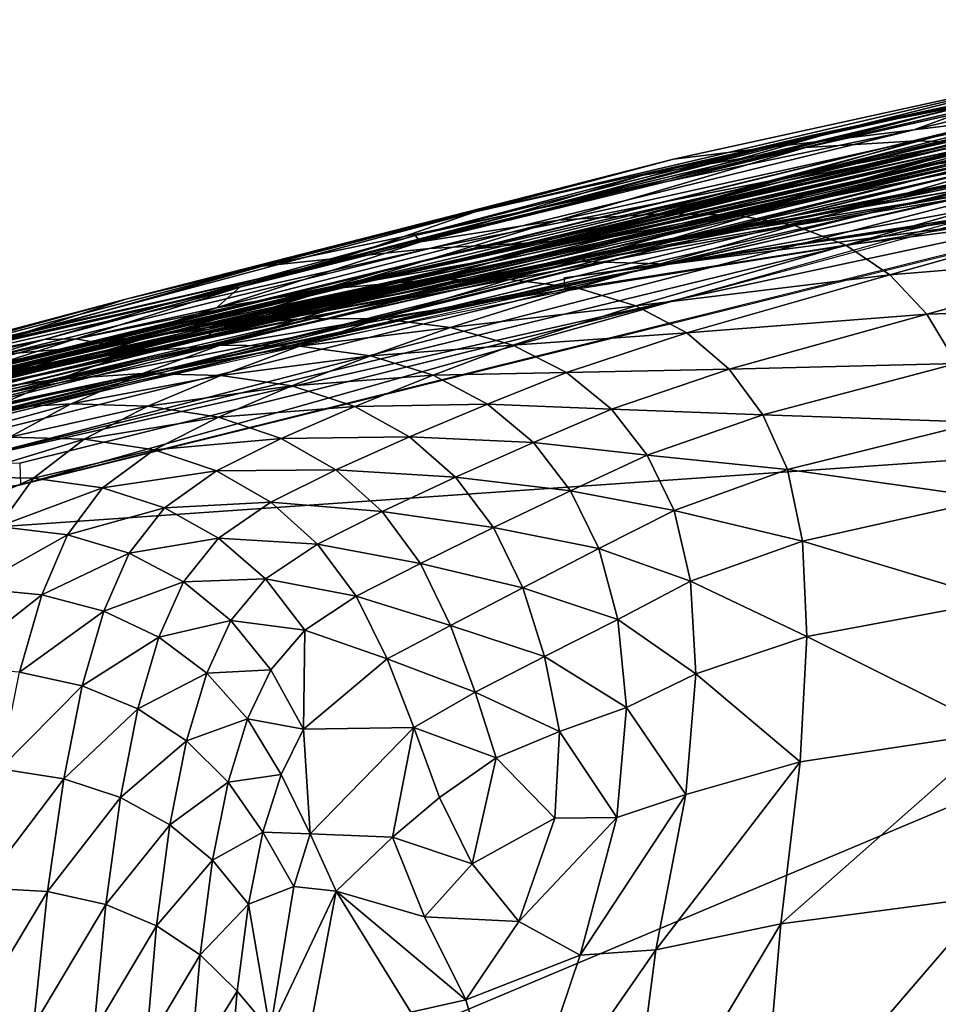
# Model space of a CAD drawing. Units: inches. Extents: x -16.3 to 38.8, y -10 to 46.3.
# Drawn here: x 12.4 to 14.5, y 39.1 to 41.4 of the extents above; entities that cross this region are included whole.
import ezdxf

# ---------------------------------------------------------------- set-up
doc = ezdxf.new("R2010")
doc.units = ezdxf.units.IN
doc.header["$MEASUREMENT"] = 0
doc.layers.add('SEAT-FABRIC', color=5, linetype='Continuous')

msp = doc.modelspace()

# ---------------------------------------------------------------- linework, layer by layer
at = {"layer": 'SEAT-FABRIC'}
for points in [[(11.3136, 40.2735, 8.0147), (20.7166, 42.6158, 8.0143), (19.058, 42.2312, 8.0502)], [(20.7166, 42.6158, 8.0143), (11.3136, 40.2735, 8.0147), (17.333, 41.7327, 7.9842)], [(11.3132, 40.3047, 8.0514), (19.058, 42.2312, 8.0502), (17.0619, 41.7593, 8.0931)], [(19.058, 42.2312, 8.0502), (11.3132, 40.3047, 8.0514), (11.3136, 40.2735, 8.0147)], [(11.846, 40.2269, 7.9241), (16.852, 40.5763, 7.9118), (19.2255, 42.0626, 7.9241)], [(33.6939, 38.7326, 7.9029), (12.0647, 4.8941, 7.9022), (37.083, 42.0373, 7.9032)], [(12.0647, 4.8941, 7.9022), (35.9545, 1.1317, 7.9022), (37.083, 42.0373, 7.9032)], [(11.3124, 40.3303, 8.0947), (17.0619, 41.7593, 8.0931), (13.3875, 40.8635, 8.1339)], [(17.0619, 41.7593, 8.0931), (11.3124, 40.3303, 8.0947), (11.3132, 40.3047, 8.0514)], [(16.7991, 41.7139, 8.1419), (13.3875, 40.8635, 8.1339), (17.0619, 41.7593, 8.0931)], [(11.8439, 40.3683, 7.9842), (17.333, 41.7327, 7.9842), (11.3136, 40.2735, 8.0147)], [(17.333, 41.7327, 7.9842), (11.8439, 40.3683, 7.9842), (12.2428, 40.4148, 7.9528)], [(12.2428, 40.4148, 7.9528), (15.0803, 41.106, 7.9487), (17.333, 41.7327, 7.9842)], [(13.3875, 40.8635, 8.1339), (16.7991, 41.7139, 8.1419), (16.6695, 41.6868, 8.2652)], [(14.1645, 41.0687, 8.2322), (16.6695, 41.6868, 8.2652), (16.9101, 41.7277, 8.5308)], [(16.9101, 41.7277, 8.5308), (15.0277, 41.2404, 8.5384), (14.1645, 41.0687, 8.2322)], [(16.6695, 41.6868, 8.2652), (14.1645, 41.0687, 8.2322), (13.3875, 40.8635, 8.1339)], [(16.432, 41.6446, 14.9201), (14.1181, 41.0636, 14.4337), (16.7968, 41.7041, 14.2849)], [(16.1702, 41.5264, 13.5847), (16.7968, 41.7041, 14.2849), (14.1181, 41.0636, 14.4337)], [(14.6517, 41.2081, 15.656), (13.2599, 40.8679, 15.1456), (16.432, 41.6446, 14.9201)], [(14.1181, 41.0636, 14.4337), (16.432, 41.6446, 14.9201), (13.2599, 40.8679, 15.1456)], [(15.4111, 41.3257, 12.7485), (16.1702, 41.5264, 13.5847), (13.8153, 40.9761, 13.7275)], [(14.1181, 41.0636, 14.4337), (13.8153, 40.9761, 13.7275), (16.1702, 41.5264, 13.5847)], [(15.6227, 41.4733, 18.2421), (15.0752, 41.3498, 19.043), (14.3076, 41.191, 19.0167)], [(14.3076, 41.191, 19.0167), (14.8363, 41.324, 18.1994), (15.6227, 41.4733, 18.2421)], [(15.4651, 41.4321, 17.4667), (14.4658, 41.1879, 17.4298), (15.1465, 41.2706, 16.6895)], [(14.4658, 41.1879, 17.4298), (15.4651, 41.4321, 17.4667), (14.8363, 41.324, 18.1994)], [(15.3926, 41.4119, 19.9118), (14.4713, 41.1623, 21.84), (14.2129, 41.1469, 21.8327)], [(14.2129, 41.1469, 21.8327), (14.6635, 41.2667, 20.743), (15.3926, 41.4119, 19.9118)], [(14.4713, 41.1623, 21.84), (15.3926, 41.4119, 19.9118), (15.1167, 41.302, 20.7536)], [(15.6063, 41.355, 9.0146), (14.2096, 41.0252, 9.0235), (13.6348, 40.913, 8.5552)], [(13.6348, 40.913, 8.5552), (15.0277, 41.2404, 8.5384), (15.6063, 41.355, 9.0146)], [(13.8899, 41.0722, 19.8732), (14.3076, 41.191, 19.0167), (15.0752, 41.3498, 19.043)], [(15.0752, 41.3498, 19.043), (14.6086, 41.2497, 19.8897), (13.8899, 41.0722, 19.8732)], [(14.8723, 41.1708, 9.7824), (14.2096, 41.0252, 9.0235), (15.6063, 41.355, 9.0146)], [(14.2298, 41.1755, 20.7347), (14.6086, 41.2497, 19.8897), (15.0893, 41.3594, 19.9022)], [(15.0893, 41.3594, 19.9022), (14.6635, 41.2667, 20.743), (14.2298, 41.1755, 20.7347)], [(14.8363, 41.324, 18.1994), (14.3076, 41.191, 19.0167), (13.4406, 40.9967, 18.9951)], [(13.4406, 40.9967, 18.9951), (13.9037, 41.1198, 18.171), (14.8363, 41.324, 18.1994)], [(13.8153, 40.9761, 13.7275), (13.4858, 40.8863, 12.97), (15.4111, 41.3257, 12.7485)], [(14.5217, 41.1089, 11.7814), (15.4111, 41.3257, 12.7485), (13.4858, 40.8863, 12.97)], [(14.8363, 41.324, 18.1994), (13.9037, 41.1198, 18.171), (14.4658, 41.1879, 17.4298)], [(15.4111, 41.3257, 12.7485), (14.5217, 41.1089, 11.7814), (14.5806, 41.1165, 11.7606)], [(15.1167, 41.302, 20.7536), (14.6393, 41.1566, 21.8471), (14.4713, 41.1623, 21.84)], [(15.1465, 41.2706, 16.6895), (14.4658, 41.1879, 17.4298), (13.3337, 40.9111, 17.46)], [(13.3337, 40.9111, 17.46), (13.6126, 40.9267, 16.8327), (15.1465, 41.2706, 16.6895)], [(14.8859, 41.2331, 16.1539), (15.1465, 41.2706, 16.6895), (13.6126, 40.9267, 16.8327)], [(11.9588, 40.4427, 8.9057), (15.5479, 41.2658, 12.7299), (14.6101, 41.0921, 11.7531)], [(15.5479, 41.2658, 12.7299), (11.9588, 40.4427, 8.9057), (14.6341, 41.0429, 11.7499)], [(13.5941, 41.0068, 20.7232), (13.8899, 41.0722, 19.8732), (14.6086, 41.2497, 19.8897)], [(14.6086, 41.2497, 19.8897), (14.2298, 41.1755, 20.7347), (13.5941, 41.0068, 20.7232)], [(14.6635, 41.2667, 20.743), (14.2129, 41.1469, 21.8327), (13.8331, 41.0825, 21.8246)], [(13.8331, 41.0825, 21.8246), (14.2298, 41.1755, 20.7347), (14.6635, 41.2667, 20.743)], [(12.2834, 40.615, 8.34), (14.1645, 41.0687, 8.2322), (15.0277, 41.2404, 8.5384)], [(15.0277, 41.2404, 8.5384), (13.6348, 40.913, 8.5552), (12.2834, 40.615, 8.34)], [(13.6126, 40.9267, 16.8327), (13.5969, 40.9271, 16.2895), (14.8859, 41.2331, 16.1539)], [(14.6517, 41.2081, 15.656), (14.8859, 41.2331, 16.1539), (13.5969, 40.9271, 16.2895)], [(13.9213, 40.793, 7.9405), (15.4765, 41.127, 7.9241), (15.4646, 41.2271, 7.9569)], [(13.2599, 40.8679, 15.1456), (14.6517, 41.2081, 15.656), (13.4312, 40.9088, 15.753)], [(13.5969, 40.9271, 16.2895), (13.4312, 40.9088, 15.753), (14.6517, 41.2081, 15.656)], [(15.7913, 41.2193, 12.9917), (13.8949, 40.874, 10.9622), (14.6385, 41.0462, 11.7469)], [(15.7913, 41.2193, 12.9917), (15.615, 41.1442, 12.7988), (13.8949, 40.874, 10.9622)], [(12.9434, 40.8699, 18.1765), (13.3337, 40.9111, 17.46), (14.4658, 41.1879, 17.4298)], [(14.4658, 41.1879, 17.4298), (13.9037, 41.1198, 18.171), (12.9434, 40.8699, 18.1765)], [(13.0974, 40.8778, 19.8566), (13.4406, 40.9967, 18.9951), (14.3076, 41.191, 19.0167)], [(14.3076, 41.191, 19.0167), (13.8899, 41.0722, 19.8732), (13.0974, 40.8778, 19.8566)], [(14.2298, 41.1755, 20.7347), (13.8331, 41.0825, 21.8246), (13.3008, 40.9409, 21.8146)], [(13.3008, 40.9409, 21.8146), (13.5941, 41.0068, 20.7232), (14.2298, 41.1755, 20.7347)], [(14.4713, 41.1623, 21.84), (13.8753, 40.992, 23.4305), (13.6351, 40.9772, 23.4172)], [(13.6351, 40.9772, 23.4172), (14.2129, 41.1469, 21.8327), (14.4713, 41.1623, 21.84)], [(14.6578, 41.0822, 10.7226), (13.8651, 40.9235, 9.7875), (14.8723, 41.1708, 9.7824)], [(14.2096, 41.0252, 9.0235), (14.8723, 41.1708, 9.7824), (13.8651, 40.9235, 9.7875)], [(13.8753, 40.992, 23.4305), (14.4713, 41.1623, 21.84), (14.6393, 41.1566, 21.8471)], [(14.6393, 41.1566, 21.8471), (14.0511, 40.9887, 23.4466), (13.8753, 40.992, 23.4305)], [(14.0511, 40.9887, 23.4466), (14.6393, 41.1566, 21.8471), (14.7555, 41.1285, 21.855)], [(14.9981, 41.1609, 11.7363), (14.0983, 40.96, 10.7271), (14.6578, 41.0822, 10.7226)], [(14.0983, 40.96, 10.7271), (14.9981, 41.1609, 11.7363), (14.7463, 41.0923, 11.7419)], [(14.2129, 41.1469, 21.8327), (13.6351, 40.9772, 23.4172), (13.3128, 40.9261, 23.4059)], [(13.3128, 40.9261, 23.4059), (13.8331, 41.0825, 21.8246), (14.2129, 41.1469, 21.8327)], [(13.8949, 40.874, 10.9622), (15.615, 41.1442, 12.7988), (15.6165, 41.1288, 12.7992)], [(14.5966, 41.1085, 11.7561), (12.0831, 40.5388, 9.081), (11.4542, 40.3706, 8.3874)], [(11.4542, 40.3706, 8.3874), (14.6101, 41.0921, 11.7531), (14.5966, 41.1085, 11.7561)], [(12.0271, 36.8414, 7.905), (20.9649, 41.1291, 7.9095), (16.852, 40.5763, 7.9118)], [(20.9649, 41.1291, 7.9095), (12.0271, 36.8414, 7.905), (12.0905, 34.7959, 7.9029)], [(12.0831, 40.5388, 9.081), (14.5966, 41.1085, 11.7561), (13.6395, 40.8976, 10.7562)], [(12.0905, 34.7959, 7.9029), (27.1868, 40.2712, 7.905), (20.9649, 41.1291, 7.9095)], [(13.9213, 40.793, 7.9405), (12.3781, 40.3589, 7.9241), (15.4765, 41.127, 7.9241)], [(12.6247, 40.7922, 18.9873), (12.9434, 40.8699, 18.1765), (13.9037, 41.1198, 18.171)], [(13.9037, 41.1198, 18.171), (13.4406, 40.9967, 18.9951), (12.6247, 40.7922, 18.9873)], [(13.6, 40.8945, 10.7897), (14.5217, 41.1089, 11.7814), (12.6964, 40.7059, 12.9124)], [(13.4858, 40.8863, 12.97), (12.6964, 40.7059, 12.9124), (14.5217, 41.1089, 11.7814)], [(14.5217, 41.1089, 11.7814), (13.6, 40.8945, 10.7897), (13.6395, 40.8976, 10.7562)], [(14.5806, 41.1165, 11.7606), (13.6395, 40.8976, 10.7562), (14.5966, 41.1085, 11.7561)], [(13.6395, 40.8976, 10.7562), (14.5806, 41.1165, 11.7606), (14.5217, 41.1089, 11.7814)], [(13.6485, 40.842, 10.6996), (15.6165, 41.1288, 12.7992), (14.6341, 40.9701, 11.7499)], [(14.7555, 41.1285, 21.855), (14.1867, 40.965, 23.4667), (14.0511, 40.9887, 23.4466)], [(14.1867, 40.965, 23.4667), (14.7555, 41.1285, 21.855), (14.8583, 41.0763, 21.8644)], [(14.6101, 41.0921, 11.7531), (11.4542, 40.3706, 8.3874), (11.9588, 40.4427, 8.9057)], [(13.9213, 40.793, 7.9405), (15.0803, 41.106, 7.9487), (12.2428, 40.4148, 7.9528)], [(13.8092, 40.9172, 10.731), (14.7463, 41.0923, 11.7419), (14.6514, 41.0613, 11.7451)], [(14.7463, 41.0923, 11.7419), (13.8092, 40.9172, 10.731), (14.0983, 40.96, 10.7271)], [(11.6147, 40.4545, 8.2818), (12.772, 40.7318, 8.213), (14.1645, 41.0687, 8.2322)], [(14.1645, 41.0687, 8.2322), (12.2834, 40.615, 8.34), (11.6147, 40.4545, 8.2818)], [(13.3875, 40.8635, 8.1339), (14.1645, 41.0687, 8.2322), (12.772, 40.7318, 8.213)], [(12.8953, 40.8222, 20.7103), (13.0974, 40.8778, 19.8566), (13.8899, 41.0722, 19.8732)], [(13.8899, 41.0722, 19.8732), (13.5941, 41.0068, 20.7232), (12.8953, 40.8222, 20.7103)], [(13.2599, 40.8679, 15.1456), (13.0814, 40.815, 14.4687), (14.1181, 41.0636, 14.4337)], [(13.8153, 40.9761, 13.7275), (14.1181, 41.0636, 14.4337), (13.0814, 40.815, 14.4687)], [(13.3008, 40.9409, 21.8146), (13.8331, 41.0825, 21.8246), (13.3128, 40.9261, 23.4059)], [(13.8651, 40.9235, 9.7875), (14.6578, 41.0822, 10.7226), (14.0983, 40.96, 10.7271)], [(14.8583, 41.0763, 21.8644), (14.3064, 40.9185, 23.4918), (14.1867, 40.965, 23.4667)], [(14.3064, 40.9185, 23.4918), (14.8583, 41.0763, 21.8644), (14.9474, 41.0002, 21.8754)], [(13.6906, 40.8803, 10.7365), (14.6385, 41.0462, 11.7469), (13.8949, 40.874, 10.9622)], [(14.6385, 41.0462, 11.7469), (13.6906, 40.8803, 10.7365), (13.7025, 40.8951, 10.7341)], [(13.7025, 40.8951, 10.7341), (14.6514, 41.0613, 11.7451), (14.6385, 41.0462, 11.7469)], [(14.6514, 41.0613, 11.7451), (13.7025, 40.8951, 10.7341), (13.8092, 40.9172, 10.731)], [(14.2096, 41.0252, 9.0235), (12.5539, 40.6649, 9.0431), (12.6756, 40.7032, 8.5744)], [(13.8651, 40.9235, 9.7875), (12.5539, 40.6649, 9.0431), (14.2096, 41.0252, 9.0235)], [(12.6756, 40.7032, 8.5744), (13.6348, 40.913, 8.5552), (14.2096, 41.0252, 9.0235)], [(12.3952, 40.717, 19.8438), (12.6247, 40.7922, 18.9873), (13.4406, 40.9967, 18.9951)], [(13.4406, 40.9967, 18.9951), (13.0974, 40.8778, 19.8566), (12.3952, 40.717, 19.8438)], [(13.5941, 41.0068, 20.7232), (13.3008, 40.9409, 21.8146), (12.7142, 40.7792, 21.8042)], [(12.7142, 40.7792, 21.8042), (12.8953, 40.8222, 20.7103), (13.5941, 41.0068, 20.7232)], [(14.9474, 41.0002, 21.8754), (14.4097, 40.8493, 23.5218), (14.3064, 40.9185, 23.4918)], [(14.4097, 40.8493, 23.5218), (14.9474, 41.0002, 21.8754), (15.0227, 40.9, 21.8879)], [(12.8365, 40.7726, 25.1289), (13.3128, 40.9261, 23.4059), (13.6351, 40.9772, 23.4172)], [(13.6351, 40.9772, 23.4172), (13.1095, 40.8172, 25.143), (12.8365, 40.7726, 25.1289)], [(13.4858, 40.8863, 12.97), (13.8153, 40.9761, 13.7275), (13.0814, 40.815, 14.4687)], [(13.1095, 40.8172, 25.143), (13.6351, 40.9772, 23.4172), (13.8753, 40.992, 23.4305)], [(13.8753, 40.992, 23.4305), (13.3349, 40.8378, 25.1615), (13.1095, 40.8172, 25.143)], [(13.3349, 40.8378, 25.1615), (13.8753, 40.992, 23.4305), (14.0511, 40.9887, 23.4466)], [(14.0511, 40.9887, 23.4466), (13.521, 40.8387, 25.1853), (13.3349, 40.8378, 25.1615)], [(13.521, 40.8387, 25.1853), (14.0511, 40.9887, 23.4466), (14.1867, 40.965, 23.4667)], [(13.6485, 40.842, 10.6996), (14.6341, 40.9701, 11.7499), (13.6518, 40.8113, 10.7005)], [(14.0983, 40.96, 10.7271), (13.2527, 40.7949, 9.7926), (13.8651, 40.9235, 9.7875)], [(13.2527, 40.7949, 9.7926), (14.0983, 40.96, 10.7271), (13.8092, 40.9172, 10.731)], [(14.1867, 40.965, 23.4667), (13.678, 40.8188, 25.2157), (13.521, 40.8387, 25.1853)], [(13.678, 40.8188, 25.2157), (14.1867, 40.965, 23.4667), (14.3064, 40.9185, 23.4918)], [(12.3315, 40.6629, 17.5131), (12.4763, 40.6754, 16.9134), (13.6126, 40.9267, 16.8327)], [(13.6126, 40.9267, 16.8327), (13.3337, 40.9111, 17.46), (12.3315, 40.6629, 17.5131)], [(12.4763, 40.6754, 16.9134), (12.4695, 40.6712, 16.369), (13.5969, 40.9271, 16.2895)], [(13.4312, 40.9088, 15.753), (13.5969, 40.9271, 16.2895), (12.4695, 40.6712, 16.369)], [(13.5969, 40.9271, 16.2895), (13.6126, 40.9267, 16.8327), (12.4763, 40.6754, 16.9134)], [(12.5539, 40.6649, 9.0431), (13.8651, 40.9235, 9.7875), (13.2527, 40.7949, 9.7926)], [(12.7142, 40.7792, 21.8042), (13.3008, 40.9409, 21.8146), (12.891, 40.8205, 23.3955)], [(12.891, 40.8205, 23.3955), (13.3128, 40.9261, 23.4059), (12.8365, 40.7726, 25.1289)], [(13.3128, 40.9261, 23.4059), (12.891, 40.8205, 23.3955), (13.3008, 40.9409, 21.8146)], [(13.2599, 40.8679, 15.1456), (13.4312, 40.9088, 15.753), (11.7816, 40.5079, 16.4167)], [(12.4695, 40.6712, 16.369), (11.7816, 40.5079, 16.4167), (13.4312, 40.9088, 15.753)], [(13.3337, 40.9111, 17.46), (12.9434, 40.8699, 18.1765), (12.1296, 40.6395, 18.1952)], [(12.1296, 40.6395, 18.1952), (12.3315, 40.6629, 17.5131), (13.3337, 40.9111, 17.46)], [(13.6348, 40.913, 8.5552), (12.6756, 40.7032, 8.5744), (12.2834, 40.615, 8.34)], [(13.8092, 40.9172, 10.731), (12.938, 40.7403, 9.7973), (13.2527, 40.7949, 9.7926)], [(12.938, 40.7403, 9.7973), (13.8092, 40.9172, 10.731), (13.7025, 40.8951, 10.7341)], [(14.3064, 40.9185, 23.4918), (13.8163, 40.7772, 25.2538), (13.678, 40.8188, 25.2157)], [(13.8163, 40.7772, 25.2538), (14.3064, 40.9185, 23.4918), (14.4097, 40.8493, 23.5218)], [(13.6, 40.8945, 10.7897), (12.6964, 40.7059, 12.9124), (11.5988, 40.4548, 12.6772)], [(13.6, 40.8945, 10.7897), (11.5988, 40.4548, 12.6772), (12.7439, 40.7011, 9.8795)], [(11.6551, 40.455, 8.6429), (13.6395, 40.8976, 10.7562), (12.7439, 40.7011, 9.8795)], [(13.6395, 40.8976, 10.7562), (11.6551, 40.455, 8.6429), (12.0831, 40.5388, 9.081)], [(13.0974, 40.8778, 19.8566), (12.8953, 40.8222, 20.7103), (11.7844, 40.5732, 20.6876)], [(11.7844, 40.5732, 20.6876), (12.3952, 40.717, 19.8438), (13.0974, 40.8778, 19.8566)], [(12.1072, 40.5269, 9.0632), (13.6906, 40.8803, 10.7365), (13.8949, 40.874, 10.9622)], [(13.6906, 40.8803, 10.7365), (12.1072, 40.5269, 9.0632), (12.8132, 40.7006, 9.8047)], [(13.0814, 40.815, 14.4687), (12.6964, 40.7059, 12.9124), (13.4858, 40.8863, 12.97)], [(13.6, 40.8945, 10.7897), (12.7439, 40.7011, 9.8795), (13.6395, 40.8976, 10.7562)], [(13.6906, 40.8803, 10.7365), (12.8132, 40.7006, 9.8047), (12.8239, 40.7147, 9.8014)], [(12.8239, 40.7147, 9.8014), (13.7025, 40.8951, 10.7341), (13.6906, 40.8803, 10.7365)], [(13.7025, 40.8951, 10.7341), (12.8239, 40.7147, 9.8014), (12.938, 40.7403, 9.7973)], [(15.0227, 40.9, 21.8879), (14.4961, 40.7574, 23.5567), (14.4097, 40.8493, 23.5218)], [(14.4961, 40.7574, 23.5567), (15.0227, 40.9, 21.8879), (15.084, 40.7757, 21.9021)], [(13.3875, 40.8635, 8.1339), (11.8623, 40.4997, 8.1778), (11.3111, 40.3503, 8.145)], [(13.3875, 40.8635, 8.1339), (11.3111, 40.3503, 8.145), (11.3124, 40.3303, 8.0947)], [(13.0814, 40.815, 14.4687), (13.2599, 40.8679, 15.1456), (11.7126, 40.4888, 15.2224)], [(11.7816, 40.5079, 16.4167), (11.7126, 40.4888, 15.2224), (13.2599, 40.8679, 15.1456)], [(11.8623, 40.4997, 8.1778), (13.3875, 40.8635, 8.1339), (12.772, 40.7318, 8.213)], [(11.965, 40.611, 18.9865), (12.1296, 40.6395, 18.1952), (12.9434, 40.8699, 18.1765)], [(12.9434, 40.8699, 18.1765), (12.6247, 40.7922, 18.9873), (11.965, 40.611, 18.9865)], [(13.8949, 40.874, 10.9622), (12.1071, 40.5004, 9.0652), (12.1072, 40.5269, 9.0632)], [(13.8949, 40.874, 10.9622), (13.6501, 40.8266, 10.7001), (12.1071, 40.5004, 9.0652)], [(12.8156, 40.7267, 26.6568), (13.1095, 40.8172, 25.143), (13.3349, 40.8378, 25.1615)], [(13.3349, 40.8378, 25.1615), (13.03, 40.7466, 26.674), (12.8156, 40.7267, 26.6568)], [(13.521, 40.8387, 25.1853), (13.2179, 40.747, 26.6962), (13.03, 40.7466, 26.674)], [(13.03, 40.7466, 26.674), (13.3349, 40.8378, 25.1615), (13.521, 40.8387, 25.1853)], [(13.2179, 40.747, 26.6962), (13.521, 40.8387, 25.1853), (13.678, 40.8188, 25.2157)], [(14.4097, 40.8493, 23.5218), (13.9353, 40.714, 25.2997), (13.8163, 40.7772, 25.2538)], [(13.9353, 40.714, 25.2997), (14.4097, 40.8493, 23.5218), (14.4961, 40.7574, 23.5567)], [(11.7126, 40.4888, 15.2224), (12.2093, 40.6058, 14.4894), (13.0814, 40.815, 14.4687)], [(11.7359, 40.555, 21.7865), (11.7844, 40.5732, 20.6876), (12.8953, 40.8222, 20.7103)], [(12.8953, 40.8222, 20.7103), (12.7142, 40.7792, 21.8042), (11.7359, 40.555, 21.7865)], [(12.1071, 40.5004, 9.0652), (13.6501, 40.8266, 10.7001), (13.6518, 40.8113, 10.7005)], [(12.6964, 40.7059, 12.9124), (13.0814, 40.815, 14.4687), (12.2093, 40.6058, 14.4894)], [(12.891, 40.8205, 23.3955), (12.434, 40.6981, 23.3863), (12.7142, 40.7792, 21.8042)], [(12.434, 40.6981, 23.3863), (12.891, 40.8205, 23.3955), (12.5079, 40.6998, 25.1178)], [(12.8365, 40.7726, 25.1289), (12.5079, 40.6998, 25.1178), (12.891, 40.8205, 23.3955)], [(13.1095, 40.8172, 25.143), (12.8156, 40.7267, 26.6568), (12.5716, 40.6885, 26.6437)], [(12.5716, 40.6885, 26.6437), (12.8365, 40.7726, 25.1289), (13.1095, 40.8172, 25.143)], [(13.678, 40.8188, 25.2157), (13.3829, 40.7267, 26.7245), (13.2179, 40.747, 26.6962)], [(13.3829, 40.7267, 26.7245), (13.678, 40.8188, 25.2157), (13.8163, 40.7772, 25.2538)], [(11.8469, 40.586, 19.8348), (11.965, 40.611, 18.9865), (12.6247, 40.7922, 18.9873)], [(12.6247, 40.7922, 18.9873), (12.3952, 40.717, 19.8438), (11.8469, 40.586, 19.8348)], [(12.2428, 40.4148, 7.9528), (12.3766, 40.4097, 7.9405), (13.9213, 40.793, 7.9405)], [(13.9213, 40.793, 7.9405), (12.3766, 40.4097, 7.9405), (12.3781, 40.3589, 7.9241)], [(12.5539, 40.6649, 9.0431), (13.2527, 40.7949, 9.7926), (12.938, 40.7403, 9.7973)], [(11.7359, 40.555, 21.7865), (12.7142, 40.7792, 21.8042), (12.434, 40.6981, 23.3863)], [(12.5079, 40.6998, 25.1178), (12.8365, 40.7726, 25.1289), (12.5716, 40.6885, 26.6437)], [(13.8163, 40.7772, 25.2538), (13.5284, 40.6847, 26.7598), (13.3829, 40.7267, 26.7245)], [(13.5284, 40.6847, 26.7598), (13.8163, 40.7772, 25.2538), (13.9353, 40.714, 25.2997)], [(15.084, 40.7757, 21.9021), (14.5653, 40.6426, 23.5966), (14.4961, 40.7574, 23.5567)], [(12.938, 40.7403, 9.7973), (12.8239, 40.7147, 9.8014), (12.5539, 40.6649, 9.0431)], [(13.03, 40.7466, 26.674), (12.8448, 40.6848, 28.0152), (12.6395, 40.6686, 28.0029)], [(12.6395, 40.6686, 28.0029), (12.8156, 40.7267, 26.6568), (13.03, 40.7466, 26.674)], [(13.2179, 40.747, 26.6962), (13.0303, 40.6826, 28.0309), (12.8448, 40.6848, 28.0152)], [(12.8448, 40.6848, 28.0152), (13.03, 40.7466, 26.674), (13.2179, 40.747, 26.6962)], [(13.0303, 40.6826, 28.0309), (13.2179, 40.747, 26.6962), (13.3829, 40.7267, 26.7245)], [(14.4961, 40.7574, 23.5567), (14.0344, 40.6291, 25.3532), (13.9353, 40.714, 25.2997)], [(14.0344, 40.6291, 25.3532), (14.4961, 40.7574, 23.5567), (14.5653, 40.6426, 23.5966)], [(12.772, 40.7318, 8.213), (11.6147, 40.4545, 8.2818), (11.8777, 40.5108, 8.2207)], [(11.7844, 40.5732, 20.6876), (11.8469, 40.586, 19.8348), (12.3952, 40.717, 19.8438)], [(11.8623, 40.4997, 8.1778), (12.772, 40.7318, 8.213), (11.8777, 40.5108, 8.2207)], [(12.8156, 40.7267, 26.6568), (12.6395, 40.6686, 28.0029), (12.414, 40.6363, 27.9931)], [(12.414, 40.6363, 27.9931), (12.5716, 40.6885, 26.6437), (12.8156, 40.7267, 26.6568)], [(13.3829, 40.7267, 26.7245), (13.1962, 40.66, 28.0503), (13.0303, 40.6826, 28.0309)], [(13.1962, 40.66, 28.0503), (13.3829, 40.7267, 26.7245), (13.5284, 40.6847, 26.7598)], [(12.7439, 40.7011, 9.8795), (11.3451, 40.3919, 8.3922), (11.6551, 40.455, 8.6429)], [(12.7439, 40.7011, 9.8795), (11.5344, 40.4369, 10.4718), (11.3451, 40.3919, 8.3922)], [(12.8132, 40.7006, 9.8047), (11.3981, 40.3889, 8.3135), (11.3992, 40.3976, 8.3067)], [(12.1072, 40.5269, 9.0632), (11.3981, 40.3889, 8.3135), (12.8132, 40.7006, 9.8047)], [(11.3992, 40.3976, 8.3067), (12.8239, 40.7147, 9.8014), (12.8132, 40.7006, 9.8047)], [(12.8239, 40.7147, 9.8014), (11.3992, 40.3976, 8.3067), (11.4543, 40.4148, 8.2964)], [(12.8239, 40.7147, 9.8014), (11.4543, 40.4148, 8.2964), (12.0946, 40.5688, 8.5892)], [(11.5344, 40.4369, 10.4718), (12.7439, 40.7011, 9.8795), (11.5988, 40.4548, 12.6772)], [(12.2093, 40.6058, 14.4894), (11.5988, 40.4548, 12.6772), (12.6964, 40.7059, 12.9124)], [(12.434, 40.6981, 23.3863), (11.6597, 40.5142, 23.3729), (11.7359, 40.555, 21.7865)], [(11.6597, 40.5142, 23.3729), (12.434, 40.6981, 23.3863), (12.1639, 40.6158, 25.1095)], [(12.0946, 40.5688, 8.5892), (12.5539, 40.6649, 9.0431), (12.8239, 40.7147, 9.8014)], [(12.5539, 40.6649, 9.0431), (12.0946, 40.5688, 8.5892), (12.6756, 40.7032, 8.5744)], [(12.2834, 40.615, 8.34), (12.6756, 40.7032, 8.5744), (12.0946, 40.5688, 8.5892)], [(12.1639, 40.6158, 25.1095), (12.5079, 40.6998, 25.1178), (12.1682, 40.5897, 27.9855)], [(12.5079, 40.6998, 25.1178), (12.1639, 40.6158, 25.1095), (12.434, 40.6981, 23.3863)], [(12.5716, 40.6885, 26.6437), (12.1682, 40.5897, 27.9855), (12.5079, 40.6998, 25.1178)], [(13.9353, 40.714, 25.2997), (13.6538, 40.6209, 26.8021), (13.5284, 40.6847, 26.7598)], [(13.6538, 40.6209, 26.8021), (13.9353, 40.714, 25.2997), (14.0344, 40.6291, 25.3532)], [(12.4763, 40.6754, 16.9134), (12.3315, 40.6629, 17.5131), (11.7219, 40.5042, 17.5449)], [(11.7219, 40.5042, 17.5449), (11.7816, 40.5079, 16.4167), (12.4763, 40.6754, 16.9134)], [(12.4695, 40.6712, 16.369), (12.4763, 40.6754, 16.9134), (11.7816, 40.5079, 16.4167)], [(12.1682, 40.5897, 27.9855), (12.5716, 40.6885, 26.6437), (12.414, 40.6363, 27.9931)], [(12.8448, 40.6848, 28.0152), (12.6638, 40.6189, 29.2326), (12.4673, 40.6059, 29.2257)], [(12.4673, 40.6059, 29.2257), (12.6395, 40.6686, 28.0029), (12.8448, 40.6848, 28.0152)], [(12.6638, 40.6189, 29.2326), (12.8448, 40.6848, 28.0152), (13.0303, 40.6826, 28.0309)], [(13.0303, 40.6826, 28.0309), (12.8466, 40.6145, 29.2408), (12.6638, 40.6189, 29.2326)], [(12.8466, 40.6145, 29.2408), (13.0303, 40.6826, 28.0309), (13.1962, 40.66, 28.0503)], [(13.5284, 40.6847, 26.7598), (13.3427, 40.615, 28.0741), (13.1962, 40.66, 28.0503)], [(13.3427, 40.615, 28.0741), (13.5284, 40.6847, 26.7598), (13.6538, 40.6209, 26.8021)], [(12.2595, 40.5787, 29.2197), (12.414, 40.6363, 27.9931), (12.6395, 40.6686, 28.0029)], [(12.6395, 40.6686, 28.0029), (12.4673, 40.6059, 29.2257), (12.2595, 40.5787, 29.2197)], [(13.1962, 40.66, 28.0503), (13.0127, 40.5899, 29.2502), (12.8466, 40.6145, 29.2408)], [(13.0127, 40.5899, 29.2502), (13.1962, 40.66, 28.0503), (13.3427, 40.615, 28.0741)], [(12.1682, 40.5897, 27.9855), (12.414, 40.6363, 27.9931), (12.2595, 40.5787, 29.2197)], [(14.0344, 40.6291, 25.3532), (13.7588, 40.5354, 26.8515), (13.6538, 40.6209, 26.8021)], [(13.7588, 40.5354, 26.8515), (14.0344, 40.6291, 25.3532), (14.113, 40.5226, 25.4145)], [(14.5653, 40.6426, 23.5966), (14.113, 40.5226, 25.4145), (14.0344, 40.6291, 25.3532)], [(14.113, 40.5226, 25.4145), (14.5653, 40.6426, 23.5966), (14.6167, 40.5051, 23.6414)], [(12.4673, 40.6059, 29.2257), (12.3086, 40.5368, 30.265), (12.1173, 40.5132, 30.2628)], [(12.1173, 40.5132, 30.2628), (12.2595, 40.5787, 29.2197), (12.4673, 40.6059, 29.2257)], [(12.3086, 40.5368, 30.265), (12.4673, 40.6059, 29.2257), (12.6638, 40.6189, 29.2326)], [(12.6638, 40.6189, 29.2326), (12.4966, 40.5477, 30.2665), (12.3086, 40.5368, 30.265)], [(12.4966, 40.5477, 30.2665), (12.6638, 40.6189, 29.2326), (12.8466, 40.6145, 29.2408)], [(12.8466, 40.6145, 29.2408), (12.6759, 40.5423, 30.2671), (12.4966, 40.5477, 30.2665)], [(12.6759, 40.5423, 30.2671), (12.8466, 40.6145, 29.2408), (13.0127, 40.5899, 29.2502)], [(13.3427, 40.615, 28.0741), (13.1595, 40.5421, 29.2611), (13.0127, 40.5899, 29.2502)], [(13.1595, 40.5421, 29.2611), (13.3427, 40.615, 28.0741), (13.4696, 40.5475, 28.1024)], [(13.6538, 40.6209, 26.8021), (13.4696, 40.5475, 28.1024), (13.3427, 40.615, 28.0741)], [(13.4696, 40.5475, 28.1024), (13.6538, 40.6209, 26.8021), (13.7588, 40.5354, 26.8515)], [(13.0127, 40.5899, 29.2502), (12.8413, 40.5167, 30.2666), (12.6759, 40.5423, 30.2671)], [(12.8413, 40.5167, 30.2666), (13.0127, 40.5899, 29.2502), (13.1595, 40.5421, 29.2611)], [(16.852, 40.5763, 7.9118), (11.846, 40.2269, 7.9241), (11.937, 38.5078, 7.9091)], [(16.852, 40.5763, 7.9118), (11.937, 38.5078, 7.9091), (12.0271, 36.8414, 7.905)], [(12.4966, 40.5477, 30.2665), (12.3525, 40.4701, 31.0572), (12.1732, 40.4593, 31.0605)], [(12.1732, 40.4593, 31.0605), (12.3086, 40.5368, 30.265), (12.4966, 40.5477, 30.2665)], [(12.3525, 40.4701, 31.0572), (12.4966, 40.5477, 30.2665), (12.6759, 40.5423, 30.2671)], [(12.6759, 40.5423, 30.2671), (12.5274, 40.4652, 31.0512), (12.3525, 40.4701, 31.0572)], [(12.5274, 40.4652, 31.0512), (12.6759, 40.5423, 30.2671), (12.8413, 40.5167, 30.2666)], [(13.1595, 40.5421, 29.2611), (12.9877, 40.4672, 30.2648), (12.8413, 40.5167, 30.2666)], [(12.9877, 40.4672, 30.2648), (13.1595, 40.5421, 29.2611), (13.287, 40.471, 29.2736)], [(13.4696, 40.5475, 28.1024), (13.287, 40.471, 29.2736), (13.1595, 40.5421, 29.2611)], [(13.287, 40.471, 29.2736), (13.4696, 40.5475, 28.1024), (13.5766, 40.4575, 28.135)], [(13.7588, 40.5354, 26.8515), (13.5766, 40.4575, 28.135), (13.4696, 40.5475, 28.1024)], [(13.5766, 40.4575, 28.135), (13.7588, 40.5354, 26.8515), (13.8428, 40.4282, 26.9078)], [(14.113, 40.5226, 25.4145), (13.8428, 40.4282, 26.9078), (13.7588, 40.5354, 26.8515)], [(12.8413, 40.5167, 30.2666), (12.691, 40.4405, 31.042), (12.5274, 40.4652, 31.0512)], [(12.691, 40.4405, 31.042), (12.8413, 40.5167, 30.2666), (12.9877, 40.4672, 30.2648)], [(13.8428, 40.4282, 26.9078), (14.113, 40.5226, 25.4145), (14.1706, 40.3944, 25.4835)], [(14.6167, 40.5051, 23.6414), (14.1706, 40.3944, 25.4835), (14.113, 40.5226, 25.4145)], [(14.1706, 40.3944, 25.4835), (14.6167, 40.5051, 23.6414), (14.6502, 40.3265, 23.7036)], [(12.2375, 40.3775, 31.6546), (12.3525, 40.4701, 31.0572), (12.5274, 40.4652, 31.0512)], [(12.5274, 40.4652, 31.0512), (12.4085, 40.3746, 31.6426), (12.2375, 40.3775, 31.6546)], [(12.4085, 40.3746, 31.6426), (12.5274, 40.4652, 31.0512), (12.691, 40.4405, 31.042)], [(12.9877, 40.4672, 30.2648), (12.8363, 40.3914, 31.0291), (12.691, 40.4405, 31.042)], [(12.8363, 40.3914, 31.0291), (12.9877, 40.4672, 30.2648), (13.1151, 40.3938, 30.2616)], [(13.287, 40.471, 29.2736), (13.1151, 40.3938, 30.2616), (12.9877, 40.4672, 30.2648)], [(13.1151, 40.3938, 30.2616), (13.287, 40.471, 29.2736), (13.3949, 40.3767, 29.2875)], [(13.5766, 40.4575, 28.135), (13.3949, 40.3767, 29.2875), (13.287, 40.471, 29.2736)], [(12.691, 40.4405, 31.042), (12.5703, 40.3521, 31.6257), (12.4085, 40.3746, 31.6426)], [(12.5703, 40.3521, 31.6257), (12.691, 40.4405, 31.042), (12.8363, 40.3914, 31.0291)], [(13.3949, 40.3767, 29.2875), (13.5766, 40.4575, 28.135), (13.6633, 40.345, 28.172)], [(13.8428, 40.4282, 26.9078), (13.6633, 40.345, 28.172), (13.5766, 40.4575, 28.135)], [(13.6633, 40.345, 28.172), (13.8428, 40.4282, 26.9078), (13.9054, 40.2991, 26.9711)], [(14.1706, 40.3944, 25.4835), (13.9054, 40.2991, 26.9711), (13.8428, 40.4282, 26.9078)], [(13.9054, 40.2991, 26.9711), (14.1706, 40.3944, 25.4835), (14.2055, 40.2275, 25.5851)], [(14.6502, 40.3265, 23.7036), (14.2055, 40.2275, 25.5851), (14.1706, 40.3944, 25.4835)], [(12.1576, 40.2618, 32.1086), (12.2375, 40.3775, 31.6546), (12.4085, 40.3746, 31.6426)], [(12.4085, 40.3746, 31.6426), (12.3266, 40.2614, 32.0911), (12.1576, 40.2618, 32.1086)], [(12.3266, 40.2614, 32.0911), (12.4085, 40.3746, 31.6426), (12.5703, 40.3521, 31.6257)], [(12.8363, 40.3914, 31.0291), (12.7146, 40.3053, 31.6028), (12.5703, 40.3521, 31.6257)], [(12.7146, 40.3053, 31.6028), (12.8363, 40.3914, 31.0291), (12.9632, 40.3181, 31.0124)], [(13.1151, 40.3938, 30.2616), (12.9632, 40.3181, 31.0124), (12.8363, 40.3914, 31.0291)], [(12.9632, 40.3181, 31.0124), (13.1151, 40.3938, 30.2616), (13.2234, 40.2965, 30.2571)], [(13.3949, 40.3767, 29.2875), (13.2234, 40.2965, 30.2571), (13.1151, 40.3938, 30.2616)], [(13.2234, 40.2965, 30.2571), (13.3949, 40.3767, 29.2875), (13.4832, 40.2591, 29.3029)], [(13.6633, 40.345, 28.172), (13.4832, 40.2591, 29.3029), (13.3949, 40.3767, 29.2875)], [(12.3781, 40.3589, 7.9241), (11.3138, 40.197, 7.9569), (11.3139, 40.095, 7.9241)], [(12.5703, 40.3521, 31.6257), (12.4879, 40.2423, 32.0668), (12.3266, 40.2614, 32.0911)], [(12.4879, 40.2423, 32.0668), (12.5703, 40.3521, 31.6257), (12.7146, 40.3053, 31.6028)], [(13.4832, 40.2591, 29.3029), (13.6633, 40.345, 28.172), (13.7296, 40.2101, 28.2134)], [(13.9054, 40.2991, 26.9711), (13.7296, 40.2101, 28.2134), (13.6633, 40.345, 28.172)], [(14.2055, 40.2275, 25.5851), (14.6502, 40.3265, 23.7036), (14.6654, 40.0886, 23.7954)], [(12.7146, 40.3053, 31.6028), (12.6321, 40.1993, 32.0348), (12.4879, 40.2423, 32.0668)], [(12.6321, 40.1993, 32.0348), (12.7146, 40.3053, 31.6028), (12.8413, 40.2342, 31.5741)], [(12.9632, 40.3181, 31.0124), (12.8413, 40.2342, 31.5741), (12.7146, 40.3053, 31.6028)], [(12.8413, 40.2342, 31.5741), (12.9632, 40.3181, 31.0124), (13.0719, 40.2205, 30.992)], [(13.2234, 40.2965, 30.2571), (13.0719, 40.2205, 30.992), (12.9632, 40.3181, 31.0124)], [(13.0719, 40.2205, 30.992), (13.2234, 40.2965, 30.2571), (13.3128, 40.1753, 30.2513)], [(13.4832, 40.2591, 29.3029), (13.3128, 40.1753, 30.2513), (13.2234, 40.2965, 30.2571)], [(13.7296, 40.2101, 28.2134), (13.9054, 40.2991, 26.9711), (13.9441, 40.1336, 27.0801)], [(14.2055, 40.2275, 25.5851), (13.9441, 40.1336, 27.0801), (13.9054, 40.2991, 26.9711)], [(12.0905, 34.7959, 7.9029), (33.6939, 38.7326, 7.9029), (27.1868, 40.2712, 7.905)], [(12.2666, 40.117, 32.4462), (12.3266, 40.2614, 32.0911), (12.4879, 40.2423, 32.0668)], [(13.3128, 40.1753, 30.2513), (13.4832, 40.2591, 29.3029), (13.5518, 40.1182, 29.3199)], [(13.7296, 40.2101, 28.2134), (13.5518, 40.1182, 29.3199), (13.4832, 40.2591, 29.3029)], [(12.4879, 40.2423, 32.0668), (12.4283, 40.1018, 32.4148), (12.2666, 40.117, 32.4462)], [(12.4283, 40.1018, 32.4148), (12.4879, 40.2423, 32.0668), (12.6321, 40.1993, 32.0348)], [(12.8413, 40.2342, 31.5741), (12.7594, 40.1323, 31.995), (12.6321, 40.1993, 32.0348)], [(12.7594, 40.1323, 31.995), (12.8413, 40.2342, 31.5741), (12.9506, 40.1388, 31.5396)], [(13.0719, 40.2205, 30.992), (12.9506, 40.1388, 31.5396), (12.8413, 40.2342, 31.5741)], [(12.9506, 40.1388, 31.5396), (13.0719, 40.2205, 30.992), (13.1625, 40.0985, 30.9678)], [(13.3128, 40.1753, 30.2513), (13.1625, 40.0985, 30.9678), (13.0719, 40.2205, 30.992)], [(13.9441, 40.1336, 27.0801), (14.2055, 40.2275, 25.5851), (14.2159, 40.0048, 25.744)], [(14.6654, 40.0886, 23.7954), (14.2159, 40.0048, 25.744), (14.2055, 40.2275, 25.5851)], [(12.6321, 40.1993, 32.0348), (12.5734, 40.0637, 32.3738), (12.4283, 40.1018, 32.4148)], [(12.5734, 40.0637, 32.3738), (12.6321, 40.1993, 32.0348), (12.7594, 40.1323, 31.995)], [(13.5518, 40.1182, 29.3199), (13.7296, 40.2101, 28.2134), (13.7738, 40.0441, 28.2992)], [(13.9441, 40.1336, 27.0801), (13.7738, 40.0441, 28.2992), (13.7296, 40.2101, 28.2134)], [(13.1625, 40.0985, 30.9678), (13.3128, 40.1753, 30.2513), (13.3831, 40.0301, 30.2441)], [(13.5518, 40.1182, 29.3199), (13.3831, 40.0301, 30.2441), (13.3128, 40.1753, 30.2513)], [(12.7594, 40.1323, 31.995), (12.7018, 40.0027, 32.3231), (12.5734, 40.0637, 32.3738)], [(12.7018, 40.0027, 32.3231), (12.7594, 40.1323, 31.995), (12.8697, 40.0415, 31.9474)], [(12.9506, 40.1388, 31.5396), (12.8697, 40.0415, 31.9474), (12.7594, 40.1323, 31.995)], [(12.8697, 40.0415, 31.9474), (12.9506, 40.1388, 31.5396), (13.0425, 40.019, 31.4992)], [(13.1625, 40.0985, 30.9678), (13.0425, 40.019, 31.4992), (12.9506, 40.1388, 31.5396)], [(13.7738, 40.0441, 28.2992), (13.9441, 40.1336, 27.0801), (13.9564, 39.9172, 27.2734)], [(14.2159, 40.0048, 25.744), (13.9564, 39.9172, 27.2734), (13.9441, 40.1336, 27.0801)], [(12.2135, 39.9324, 32.7575), (12.2666, 40.117, 32.4462), (12.4283, 40.1018, 32.4148)], [(12.4283, 40.1018, 32.4148), (12.3764, 39.9214, 32.7189), (12.2135, 39.9324, 32.7575)], [(12.3764, 39.9214, 32.7189), (12.4283, 40.1018, 32.4148), (12.5734, 40.0637, 32.3738)], [(13.0425, 40.019, 31.4992), (13.1625, 40.0985, 30.9678), (13.2349, 39.9523, 30.9399)], [(13.3831, 40.0301, 30.2441), (13.2349, 39.9523, 30.9399), (13.1625, 40.0985, 30.9678)], [(13.3831, 40.0301, 30.2441), (13.5518, 40.1182, 29.3199), (13.6025, 39.958, 29.3532)], [(13.7738, 40.0441, 28.2992), (13.6025, 39.958, 29.3532), (13.5518, 40.1182, 29.3199)], [(14.2159, 40.0048, 25.744), (14.6654, 40.0886, 23.7954), (14.6632, 39.782, 23.9294)], [(12.5734, 40.0637, 32.3738), (12.5228, 39.8891, 32.6687), (12.3764, 39.9214, 32.7189)], [(12.5228, 39.8891, 32.6687), (12.5734, 40.0637, 32.3738), (12.7018, 40.0027, 32.3231)], [(12.8697, 40.0415, 31.9474), (12.8135, 39.9187, 32.2628), (12.7018, 40.0027, 32.3231)], [(12.8135, 39.9187, 32.2628), (12.8697, 40.0415, 31.9474), (12.9631, 39.9267, 31.8919)], [(13.0425, 40.019, 31.4992), (12.9631, 39.9267, 31.8919), (12.8697, 40.0415, 31.9474)], [(13.2349, 39.9523, 30.9399), (13.3831, 40.0301, 30.2441), (13.4403, 39.8743, 30.2211)], [(13.6025, 39.958, 29.3532), (13.4403, 39.8743, 30.2211), (13.3831, 40.0301, 30.2441)], [(13.6025, 39.958, 29.3532), (13.7738, 40.0441, 28.2992), (13.7944, 39.8387, 28.4693)], [(13.9564, 39.9172, 27.2734), (13.7944, 39.8387, 28.4693), (13.7738, 40.0441, 28.2992)], [(12.9631, 39.9267, 31.8919), (13.0425, 40.019, 31.4992), (13.0397, 39.788, 31.8287)], [(13.2349, 39.9523, 30.9399), (13.0397, 39.788, 31.8287), (13.0425, 40.019, 31.4992)], [(13.9564, 39.9172, 27.2734), (14.2159, 40.0048, 25.744), (14.1998, 39.7116, 25.9852)], [(14.6632, 39.782, 23.9294), (14.1998, 39.7116, 25.9852), (14.2159, 40.0048, 25.744)], [(12.7018, 40.0027, 32.3231), (12.6528, 39.8355, 32.6068), (12.5228, 39.8891, 32.6687)], [(12.6528, 39.8355, 32.6068), (12.7018, 40.0027, 32.3231), (12.8135, 39.9187, 32.2628)], [(13.4403, 39.8743, 30.2211), (13.6025, 39.958, 29.3532), (13.6373, 39.7823, 29.4178)], [(13.7944, 39.8387, 28.4693), (13.6373, 39.7823, 29.4178), (13.6025, 39.958, 29.3532)], [(13.0397, 39.788, 31.8287), (13.2349, 39.9523, 30.9399), (13.2972, 39.7921, 30.8819)], [(13.4403, 39.8743, 30.2211), (13.2972, 39.7921, 30.8819), (13.2349, 39.9523, 30.9399)], [(12.3299, 39.6952, 32.9803), (12.3764, 39.9214, 32.7189), (12.5228, 39.8891, 32.6687)], [(12.8135, 39.9187, 32.2628), (12.7665, 39.7606, 32.5334), (12.6528, 39.8355, 32.6068)], [(12.7665, 39.7606, 32.5334), (12.8135, 39.9187, 32.2628), (12.9087, 39.8119, 32.1928)], [(12.9631, 39.9267, 31.8919), (12.9087, 39.8119, 32.1928), (12.8135, 39.9187, 32.2628)], [(12.9087, 39.8119, 32.1928), (12.9631, 39.9267, 31.8919), (13.0397, 39.788, 31.8287)], [(13.7944, 39.8387, 28.4693), (13.9564, 39.9172, 27.2734), (13.9326, 39.6351, 27.5896)], [(14.1998, 39.7116, 25.9852), (13.9326, 39.6351, 27.5896), (13.9564, 39.9172, 27.2734)], [(12.5228, 39.8891, 32.6687), (12.4793, 39.6719, 32.9203), (12.3299, 39.6952, 32.9803)], [(12.4793, 39.6719, 32.9203), (12.5228, 39.8891, 32.6687), (12.6528, 39.8355, 32.6068)], [(13.2972, 39.7921, 30.8819), (13.4403, 39.8743, 30.2211), (13.4899, 39.7212, 30.1676)], [(13.6373, 39.7823, 29.4178), (13.4899, 39.7212, 30.1676), (13.4403, 39.8743, 30.2211)], [(12.6528, 39.8355, 32.6068), (12.6117, 39.6282, 32.8473), (12.4793, 39.6719, 32.9203)], [(12.6117, 39.6282, 32.8473), (12.6528, 39.8355, 32.6068), (12.7665, 39.7606, 32.5334)], [(13.6373, 39.7823, 29.4178), (13.7944, 39.8387, 28.4693), (13.7717, 39.5814, 28.7882)], [(13.9326, 39.6351, 27.5896), (13.7717, 39.5814, 28.7882), (13.7944, 39.8387, 28.4693)], [(12.9087, 39.8119, 32.1928), (12.8638, 39.6644, 32.4483), (12.7665, 39.7606, 32.5334)], [(12.8638, 39.6644, 32.4483), (12.9087, 39.8119, 32.1928), (12.9875, 39.682, 32.1131)], [(13.0397, 39.788, 31.8287), (12.9875, 39.682, 32.1131), (12.9087, 39.8119, 32.1928)], [(12.9875, 39.682, 32.1131), (13.0397, 39.788, 31.8287), (13.0548, 39.5432, 32.003)], [(13.2972, 39.7921, 30.8819), (13.0548, 39.5432, 32.003), (13.0397, 39.788, 31.8287)], [(13.0548, 39.5432, 32.003), (13.2972, 39.7921, 30.8819), (13.2475, 39.5359, 31.2357)], [(13.3574, 39.6284, 30.7674), (13.2475, 39.5359, 31.2357), (13.2972, 39.7921, 30.8819)], [(13.4899, 39.7212, 30.1676), (13.3574, 39.6284, 30.7674), (13.2972, 39.7921, 30.8819)], [(13.4899, 39.7212, 30.1676), (13.6373, 39.7823, 29.4178), (13.6271, 39.5797, 29.6267)], [(13.7717, 39.5814, 28.7882), (13.6271, 39.5797, 29.6267), (13.6373, 39.7823, 29.4178)], [(14.1551, 39.333, 26.3334), (14.1998, 39.7116, 25.9852), (14.6632, 39.782, 23.9294)], [(14.6632, 39.782, 23.9294), (14.6447, 39.3975, 24.1178), (14.1551, 39.333, 26.3334)], [(12.7665, 39.7606, 32.5334), (12.7276, 39.5647, 32.761), (12.6117, 39.6282, 32.8473)], [(12.7276, 39.5647, 32.761), (12.7665, 39.7606, 32.5334), (12.8638, 39.6644, 32.4483)], [(13.4899, 39.7212, 30.1676), (13.4333, 39.4732, 30.5274), (13.3574, 39.6284, 30.7674)], [(13.4333, 39.4732, 30.5274), (13.4899, 39.7212, 30.1676), (13.6271, 39.5797, 29.6267)], [(14.1998, 39.7116, 25.9852), (14.1551, 39.333, 26.3334), (13.8628, 39.2726, 28.0675)], [(13.8628, 39.2726, 28.0675), (13.9326, 39.6351, 27.5896), (14.1998, 39.7116, 25.9852)], [(12.2867, 39.4172, 33.2), (12.3299, 39.6952, 32.9803), (12.4793, 39.6719, 32.9203)], [(12.9875, 39.682, 32.1131), (12.9449, 39.5469, 32.3517), (12.8638, 39.6644, 32.4483)], [(12.9449, 39.5469, 32.3517), (12.9875, 39.682, 32.1131), (13.0548, 39.5432, 32.003)], [(12.4793, 39.6719, 32.9203), (12.4415, 39.4083, 33.1295), (12.2867, 39.4172, 33.2)], [(12.4415, 39.4083, 33.1295), (12.4793, 39.6719, 32.9203), (12.6117, 39.6282, 32.8473)], [(12.8638, 39.6644, 32.4483), (12.8273, 39.4816, 32.6615), (12.7276, 39.5647, 32.761)], [(12.8273, 39.4816, 32.6615), (12.8638, 39.6644, 32.4483), (12.9449, 39.5469, 32.3517)], [(12.6117, 39.6282, 32.8473), (12.5776, 39.3781, 33.0455), (12.4415, 39.4083, 33.1295)], [(12.5776, 39.3781, 33.0455), (12.6117, 39.6282, 32.8473), (12.7276, 39.5647, 32.761)], [(13.2475, 39.5359, 31.2357), (13.3574, 39.6284, 30.7674), (13.4333, 39.4732, 30.5274)], [(13.6861, 39.2598, 29.3204), (13.7717, 39.5814, 28.7882), (13.9326, 39.6351, 27.5896)], [(13.9326, 39.6351, 27.5896), (13.8628, 39.2726, 28.0675), (13.6861, 39.2598, 29.3204)], [(13.6271, 39.5797, 29.6267), (13.5429, 39.3385, 30.0927), (13.4333, 39.4732, 30.5274)], [(13.5429, 39.3385, 30.0927), (13.6271, 39.5797, 29.6267), (13.7717, 39.5814, 28.7882)], [(13.7717, 39.5814, 28.7882), (13.6861, 39.2598, 29.3204), (13.5429, 39.3385, 30.0927)], [(12.7276, 39.5647, 32.761), (12.6962, 39.3283, 32.9476), (12.5776, 39.3781, 33.0455)], [(12.6962, 39.3283, 32.9476), (12.7276, 39.5647, 32.761), (12.8273, 39.4816, 32.6615)], [(12.9449, 39.5469, 32.3517), (12.911, 39.3793, 32.5486), (12.8273, 39.4816, 32.6615)], [(12.911, 39.3793, 32.5486), (12.9449, 39.5469, 32.3517), (13.0173, 39.4204, 32.212)], [(13.0548, 39.5432, 32.003), (13.0173, 39.4204, 32.212), (12.9449, 39.5469, 32.3517)], [(13.0173, 39.4204, 32.212), (13.0548, 39.5432, 32.003), (13.1161, 39.4095, 31.8419)], [(13.2475, 39.5359, 31.2357), (13.1161, 39.4095, 31.8419), (13.0548, 39.5432, 32.003)], [(13.3226, 39.3495, 31.0106), (13.1161, 39.4095, 31.8419), (13.2475, 39.5359, 31.2357)], [(13.4333, 39.4732, 30.5274), (13.3226, 39.3495, 31.0106), (13.2475, 39.5359, 31.2357)], [(12.8273, 39.4816, 32.6615), (12.7981, 39.2604, 32.8354), (12.6962, 39.3283, 32.9476)], [(12.7981, 39.2604, 32.8354), (12.8273, 39.4816, 32.6615), (12.911, 39.3793, 32.5486)], [(13.3226, 39.3495, 31.0106), (13.4333, 39.4732, 30.5274), (13.5429, 39.3385, 30.0927)], [(12.245, 39.0815, 33.3793), (12.2867, 39.4172, 33.2), (12.4415, 39.4083, 33.1295)], [(12.4415, 39.4083, 33.1295), (12.4086, 39.0947, 33.2972), (12.245, 39.0815, 33.3793)], [(12.4086, 39.0947, 33.2972), (12.4415, 39.4083, 33.1295), (12.5776, 39.3781, 33.0455)], [(13.0173, 39.4204, 32.212), (12.9619, 39.084, 32.538), (12.911, 39.3793, 32.5486)], [(12.9619, 39.084, 32.538), (13.0173, 39.4204, 32.212), (13.1161, 39.4095, 31.8419)], [(13.1161, 39.4095, 31.8419), (13.0375, 38.9937, 32.2965), (12.9619, 39.084, 32.538)], [(13.0375, 38.9937, 32.2965), (13.1161, 39.4095, 31.8419), (13.2904, 39.1269, 31.217)], [(13.1161, 39.4095, 31.8419), (13.3226, 39.3495, 31.0106), (13.4192, 39.1554, 30.6711)], [(13.4192, 39.1554, 30.6711), (13.2904, 39.1269, 31.217), (13.1161, 39.4095, 31.8419)], [(14.6447, 39.3975, 24.1178), (14.6214, 38.8397, 24.3077), (14.1068, 38.7719, 26.674)], [(14.1068, 38.7719, 26.674), (14.1551, 39.333, 26.3334), (14.6447, 39.3975, 24.1178)], [(12.5776, 39.3781, 33.0455), (12.5501, 39.0825, 33.2029), (12.4086, 39.0947, 33.2972)], [(12.5501, 39.0825, 33.2029), (12.5776, 39.3781, 33.0455), (12.6962, 39.3283, 32.9476)], [(12.911, 39.3793, 32.5486), (12.8844, 39.1759, 32.7082), (12.7981, 39.2604, 32.8354)], [(12.8844, 39.1759, 32.7082), (12.911, 39.3793, 32.5486), (12.9619, 39.084, 32.538)], [(13.5429, 39.3385, 30.0927), (13.4192, 39.1554, 30.6711), (13.3226, 39.3495, 31.0106)], [(13.4192, 39.1554, 30.6711), (13.5429, 39.3385, 30.0927), (13.6861, 39.2598, 29.3204)], [(12.6962, 39.3283, 32.9476), (12.6717, 39.0489, 33.0951), (12.5501, 39.0825, 33.2029)], [(12.6717, 39.0489, 33.0951), (12.6962, 39.3283, 32.9476), (12.7981, 39.2604, 32.8354)], [(14.1551, 39.333, 26.3334), (14.1068, 38.7719, 26.674), (13.7919, 38.7252, 28.5093)], [(13.7919, 38.7252, 28.5093), (13.8628, 39.2726, 28.0675), (14.1551, 39.333, 26.3334)], [(13.5274, 38.7888, 30.2243), (13.6861, 39.2598, 29.3204), (13.8628, 39.2726, 28.0675)], [(13.8628, 39.2726, 28.0675), (13.7919, 38.7252, 28.5093), (13.5274, 38.7888, 30.2243)], [(12.7981, 39.2604, 32.8354), (12.7757, 38.9979, 32.9727), (12.6717, 39.0489, 33.0951)], [(12.7757, 38.9979, 32.9727), (12.7981, 39.2604, 32.8354), (12.8844, 39.1759, 32.7082)], [(13.6861, 39.2598, 29.3204), (13.5274, 38.7888, 30.2243), (13.4192, 39.1554, 30.6711)], [(12.8844, 39.1759, 32.7082), (12.8644, 38.9333, 32.8347), (12.7757, 38.9979, 32.9727)], [(12.8644, 38.9333, 32.8347), (12.8844, 39.1759, 32.7082), (12.9619, 39.084, 32.538)], [(13.2904, 39.1269, 31.217), (13.4192, 39.1554, 30.6711), (13.5274, 38.7888, 30.2243)]]:
    msp.add_3dface(points, dxfattribs=at)

doc.saveas('drawing.dxf')
